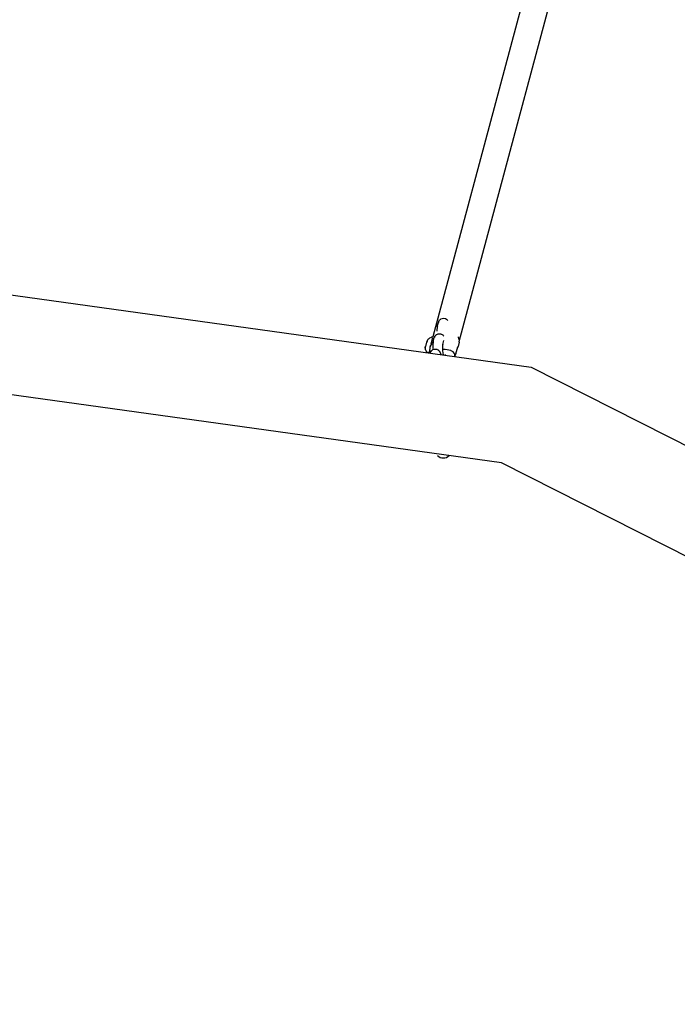
# Model space of a CAD drawing. Units: inches. Extents: x 166 to 267, y 68 to 234.
# Drawn here: x 218 to 222, y 143 to 149 of the extents above; entities that cross this region are included whole.
import ezdxf

# ---------------------------------------------------------------- set-up
doc = ezdxf.new("R2010")
doc.units = ezdxf.units.IN
doc.header["$MEASUREMENT"] = 0
doc.layers.add('Ebene 1', color=7, linetype='Continuous')

# ---------------------------------------------------------------- blocks, each defined once
blk = doc.blocks.new('block 8')
at = {"layer": 'Ebene 1', "color": 7, "lineweight": 40, "true_color": 0xffffff}
blk.add_open_spline([(216.5339, 82.7198), (244.3923, 82.7254), (266.9729, 105.3142), (266.9673, 133.1726), (266.9611, 161.0241), (244.3844, 183.6003), (216.5339, 183.606)], degree=3, knots=[0, 0, 0, 0, 1, 1, 1, 2, 2, 2, 2], dxfattribs=at)
blk = doc.blocks.new('block 2479')
at = {"layer": 'Ebene 1', "color": 7, "lineweight": 25, "true_color": 0xffffff}
blk.add_lwpolyline([(220.2343, 147.0804), (220.2363, 147.1101)], dxfattribs=at)
blk = doc.blocks.new('block 2480')
at = {"layer": 'Ebene 1', "color": 7, "lineweight": 25, "true_color": 0xffffff}
blk.add_lwpolyline([(220.2498, 147.1373), (220.2536, 147.1407)], dxfattribs=at)
blk = doc.blocks.new('block 2481')
at = {"layer": 'Ebene 1', "color": 7, "lineweight": 25, "true_color": 0xffffff}
blk.add_lwpolyline([(220.39, 147.068), (220.3845, 147.057)], dxfattribs=at)
blk = doc.blocks.new('block 2482')
at = {"layer": 'Ebene 1', "color": 7, "lineweight": 25, "true_color": 0xffffff}
blk.add_lwpolyline([(220.2343, 147.0797), (220.2343, 147.0804)], dxfattribs=at)
blk = doc.blocks.new('block 2483')
at = {"layer": 'Ebene 1', "color": 7, "lineweight": 25, "true_color": 0xffffff}
blk.add_lwpolyline([(220.39, 147.0687), (220.4017, 147.1101)], dxfattribs=at)
blk = doc.blocks.new('block 2484')
at = {"layer": 'Ebene 1', "color": 7, "lineweight": 25, "true_color": 0xffffff}
blk.add_lwpolyline([(220.4096, 147.1421), (221.202, 150.0959)], dxfattribs=at)
blk = doc.blocks.new('block 2489')
at = {"layer": 'Ebene 1', "color": 7, "lineweight": 25, "true_color": 0xffffff}
blk.add_lwpolyline([(220.2363, 147.1101), (220.2394, 147.1228)], dxfattribs=at)
blk = doc.blocks.new('block 2490')
at = {"layer": 'Ebene 1', "color": 7, "lineweight": 25, "true_color": 0xffffff}
blk.add_lwpolyline([(220.2412, 147.128), (220.2512, 147.1655)], dxfattribs=at)
blk = doc.blocks.new('block 2491')
at = {"layer": 'Ebene 1', "color": 7, "lineweight": 25, "true_color": 0xffffff}
blk.add_lwpolyline([(220.2529, 147.1724), (221.6537, 152.3991)], dxfattribs=at)
blk = doc.blocks.new('block 2494')
at = {"layer": 'Ebene 1', "color": 7, "lineweight": 25, "true_color": 0xffffff}
blk.add_lwpolyline([(220.39, 147.068), (220.39, 147.068)], dxfattribs=at)
blk = doc.blocks.new('block 2495')
at = {"layer": 'Ebene 1', "color": 7, "lineweight": 25, "true_color": 0xffffff}
blk.add_open_spline([(220.2498, 147.1373), (220.2474, 147.1335), (220.2443, 147.128), (220.2419, 147.1249), (220.2394, 147.1194), (220.2381, 147.1149), (220.2363, 147.1101)], degree=3, knots=[0, 0, 0, 0, 1, 1, 1, 2, 2, 2, 2], dxfattribs=at)
blk = doc.blocks.new('block 2838')
at = {"layer": 'Ebene 1', "color": 7, "lineweight": 25, "true_color": 0xffffff}
blk.add_lwpolyline([(220.4096, 147.139), (220.411, 147.1483)], dxfattribs=at)
blk = doc.blocks.new('block 2839')
at = {"layer": 'Ebene 1', "color": 7, "lineweight": 25, "true_color": 0xffffff}
blk.add_lwpolyline([(220.411, 147.1483), (220.411, 147.149)], dxfattribs=at)
blk = doc.blocks.new('block 2840')
at = {"layer": 'Ebene 1', "color": 7, "lineweight": 25, "true_color": 0xffffff}
blk.add_lwpolyline([(220.411, 147.149), (220.411, 147.1507)], dxfattribs=at)
blk = doc.blocks.new('block 2841')
at = {"layer": 'Ebene 1', "color": 7, "lineweight": 25, "true_color": 0xffffff}
blk.add_lwpolyline([(220.411, 147.1507), (220.4096, 147.1514)], dxfattribs=at)
blk = doc.blocks.new('block 2842')
at = {"layer": 'Ebene 1', "color": 7, "lineweight": 25, "true_color": 0xffffff}
blk.add_lwpolyline([(220.4096, 147.1514), (220.4096, 147.1576)], dxfattribs=at)
blk = doc.blocks.new('block 2843')
at = {"layer": 'Ebene 1', "color": 7, "lineweight": 25, "true_color": 0xffffff}
blk.add_lwpolyline([(220.4096, 147.1576), (220.4096, 147.1576)], dxfattribs=at)
blk = doc.blocks.new('block 2844')
at = {"layer": 'Ebene 1', "color": 7, "lineweight": 25, "true_color": 0xffffff}
blk.add_lwpolyline([(220.4096, 147.1576), (220.4089, 147.1586)], dxfattribs=at)
blk = doc.blocks.new('block 2845')
at = {"layer": 'Ebene 1', "color": 7, "lineweight": 25, "true_color": 0xffffff}
blk.add_lwpolyline([(220.4089, 147.1586), (220.4079, 147.1624)], dxfattribs=at)
blk = doc.blocks.new('block 2846')
at = {"layer": 'Ebene 1', "color": 7, "lineweight": 25, "true_color": 0xffffff}
blk.add_lwpolyline([(220.4079, 147.1624), (220.4058, 147.1662)], dxfattribs=at)
blk = doc.blocks.new('block 2847')
at = {"layer": 'Ebene 1', "color": 7, "lineweight": 25, "true_color": 0xffffff}
blk.add_lwpolyline([(220.4058, 147.1662), (220.4017, 147.1703)], dxfattribs=at)
blk = doc.blocks.new('block 2848')
at = {"layer": 'Ebene 1', "color": 7, "lineweight": 25, "true_color": 0xffffff}
blk.add_lwpolyline([(220.2512, 147.1724), (220.2512, 147.1724)], dxfattribs=at)
blk = doc.blocks.new('block 2849')
at = {"layer": 'Ebene 1', "color": 7, "lineweight": 25, "true_color": 0xffffff}
blk.add_lwpolyline([(220.2512, 147.1724), (220.2498, 147.171)], dxfattribs=at)
blk = doc.blocks.new('block 2850')
at = {"layer": 'Ebene 1', "color": 7, "lineweight": 25, "true_color": 0xffffff}
blk.add_lwpolyline([(220.2498, 147.171), (220.2436, 147.1686)], dxfattribs=at)
blk = doc.blocks.new('block 2851')
at = {"layer": 'Ebene 1', "color": 7, "lineweight": 25, "true_color": 0xffffff}
blk.add_lwpolyline([(220.2436, 147.1686), (220.2412, 147.1672)], dxfattribs=at)
blk = doc.blocks.new('block 2852')
at = {"layer": 'Ebene 1', "color": 7, "lineweight": 25, "true_color": 0xffffff}
blk.add_lwpolyline([(220.2412, 147.1672), (220.2319, 147.1617)], dxfattribs=at)
blk = doc.blocks.new('block 2853')
at = {"layer": 'Ebene 1', "color": 7, "lineweight": 25, "true_color": 0xffffff}
blk.add_lwpolyline([(220.2319, 147.1617), (220.2301, 147.1607)], dxfattribs=at)
blk = doc.blocks.new('block 2854')
at = {"layer": 'Ebene 1', "color": 7, "lineweight": 25, "true_color": 0xffffff}
blk.add_lwpolyline([(220.2301, 147.1607), (220.2277, 147.1586)], dxfattribs=at)
blk = doc.blocks.new('block 2855')
at = {"layer": 'Ebene 1', "color": 7, "lineweight": 25, "true_color": 0xffffff}
blk.add_lwpolyline([(220.2277, 147.1586), (220.2246, 147.1569)], dxfattribs=at)
blk = doc.blocks.new('block 2856')
at = {"layer": 'Ebene 1', "color": 7, "lineweight": 25, "true_color": 0xffffff}
blk.add_lwpolyline([(220.2246, 147.1569), (220.2226, 147.1538)], dxfattribs=at)
blk = doc.blocks.new('block 2857')
at = {"layer": 'Ebene 1', "color": 7, "lineweight": 25, "true_color": 0xffffff}
blk.add_lwpolyline([(220.2226, 147.1538), (220.2208, 147.1514)], dxfattribs=at)
blk = doc.blocks.new('block 2858')
at = {"layer": 'Ebene 1', "color": 7, "lineweight": 25, "true_color": 0xffffff}
blk.add_lwpolyline([(220.2208, 147.1514), (220.2184, 147.149)], dxfattribs=at)
blk = doc.blocks.new('block 2859')
at = {"layer": 'Ebene 1', "color": 7, "lineweight": 25, "true_color": 0xffffff}
blk.add_lwpolyline([(220.2184, 147.149), (220.217, 147.1459)], dxfattribs=at)
blk = doc.blocks.new('block 2860')
at = {"layer": 'Ebene 1', "color": 7, "lineweight": 25, "true_color": 0xffffff}
blk.add_lwpolyline([(220.217, 147.1459), (220.217, 147.1452)], dxfattribs=at)
blk = doc.blocks.new('block 2861')
at = {"layer": 'Ebene 1', "color": 7, "lineweight": 25, "true_color": 0xffffff}
blk.add_lwpolyline([(220.217, 147.1452), (220.2139, 147.139)], dxfattribs=at)
blk = doc.blocks.new('block 2862')
at = {"layer": 'Ebene 1', "color": 7, "lineweight": 25, "true_color": 0xffffff}
blk.add_lwpolyline([(220.2139, 147.139), (220.2139, 147.139)], dxfattribs=at)
blk = doc.blocks.new('block 2863')
at = {"layer": 'Ebene 1', "color": 7, "lineweight": 25, "true_color": 0xffffff}
blk.add_lwpolyline([(220.4034, 147.1125), (220.4034, 147.1118)], dxfattribs=at)
blk = doc.blocks.new('block 2864')
at = {"layer": 'Ebene 1', "color": 7, "lineweight": 25, "true_color": 0xffffff}
blk.add_lwpolyline([(220.4034, 147.1118), (220.4017, 147.1111)], dxfattribs=at)
blk = doc.blocks.new('block 2865')
at = {"layer": 'Ebene 1', "color": 7, "lineweight": 25, "true_color": 0xffffff}
blk.add_lwpolyline([(220.4017, 147.1111), (220.4017, 147.1111)], dxfattribs=at)
blk = doc.blocks.new('block 2866')
at = {"layer": 'Ebene 1', "color": 7, "lineweight": 25, "true_color": 0xffffff}
blk.add_lwpolyline([(220.4017, 147.1111), (220.3979, 147.1032)], dxfattribs=at)
blk = doc.blocks.new('block 2867')
at = {"layer": 'Ebene 1', "color": 7, "lineweight": 25, "true_color": 0xffffff}
blk.add_lwpolyline([(220.2215, 147.0749), (220.2201, 147.0766)], dxfattribs=at)
blk = doc.blocks.new('block 2868')
at = {"layer": 'Ebene 1', "color": 7, "lineweight": 25, "true_color": 0xffffff}
blk.add_lwpolyline([(220.2201, 147.0766), (220.2177, 147.078)], dxfattribs=at)
blk = doc.blocks.new('block 2869')
at = {"layer": 'Ebene 1', "color": 7, "lineweight": 25, "true_color": 0xffffff}
blk.add_lwpolyline([(220.2177, 147.078), (220.2108, 147.0859)], dxfattribs=at)
blk = doc.blocks.new('block 2870')
at = {"layer": 'Ebene 1', "color": 7, "lineweight": 25, "true_color": 0xffffff}
blk.add_lwpolyline([(220.2108, 147.0859), (220.2108, 147.0866)], dxfattribs=at)
blk = doc.blocks.new('block 2871')
at = {"layer": 'Ebene 1', "color": 7, "lineweight": 25, "true_color": 0xffffff}
blk.add_lwpolyline([(220.2108, 147.0866), (220.2091, 147.089)], dxfattribs=at)
blk = doc.blocks.new('block 2872')
at = {"layer": 'Ebene 1', "color": 7, "lineweight": 25, "true_color": 0xffffff}
blk.add_lwpolyline([(220.2091, 147.089), (220.2074, 147.0946)], dxfattribs=at)
blk = doc.blocks.new('block 2873')
at = {"layer": 'Ebene 1', "color": 7, "lineweight": 25, "true_color": 0xffffff}
blk.add_lwpolyline([(220.2074, 147.0946), (220.2074, 147.0952)], dxfattribs=at)
blk = doc.blocks.new('block 2874')
at = {"layer": 'Ebene 1', "color": 7, "lineweight": 25, "true_color": 0xffffff}
blk.add_lwpolyline([(220.2074, 147.0952), (220.2074, 147.0983)], dxfattribs=at)
blk = doc.blocks.new('block 2875')
at = {"layer": 'Ebene 1', "color": 7, "lineweight": 25, "true_color": 0xffffff}
blk.add_lwpolyline([(220.2074, 147.0983), (220.206, 147.1039)], dxfattribs=at)
blk = doc.blocks.new('block 2876')
at = {"layer": 'Ebene 1', "color": 7, "lineweight": 25, "true_color": 0xffffff}
blk.add_lwpolyline([(220.206, 147.1039), (220.206, 147.1101)], dxfattribs=at)
blk = doc.blocks.new('block 2877')
at = {"layer": 'Ebene 1', "color": 7, "lineweight": 25, "true_color": 0xffffff}
blk.add_lwpolyline([(220.206, 147.1101), (220.2074, 147.1125)], dxfattribs=at)
blk = doc.blocks.new('block 2878')
at = {"layer": 'Ebene 1', "color": 7, "lineweight": 25, "true_color": 0xffffff}
blk.add_lwpolyline([(220.2139, 147.139), (220.2139, 147.139)], dxfattribs=at)
blk = doc.blocks.new('block 2879')
at = {"layer": 'Ebene 1', "color": 7, "lineweight": 25, "true_color": 0xffffff}
blk.add_lwpolyline([(220.2529, 147.1724), (220.2512, 147.1724)], dxfattribs=at)
blk = doc.blocks.new('block 2880')
at = {"layer": 'Ebene 1', "color": 7, "lineweight": 25, "true_color": 0xffffff}
blk.add_lwpolyline([(220.2139, 147.139), (220.2074, 147.1125)], dxfattribs=at)
blk = doc.blocks.new('block 2881')
at = {"layer": 'Ebene 1', "color": 7, "lineweight": 25, "true_color": 0xffffff}
blk.add_lwpolyline([(220.3979, 147.1032), (220.3972, 147.1014)], dxfattribs=at)
blk = doc.blocks.new('block 2882')
at = {"layer": 'Ebene 1', "color": 7, "lineweight": 25, "true_color": 0xffffff}
blk.add_lwpolyline([(220.4017, 147.1703), (220.4017, 147.1703)], dxfattribs=at)
blk = doc.blocks.new('block 2883')
at = {"layer": 'Ebene 1', "color": 7, "lineweight": 25, "true_color": 0xffffff}
blk.add_lwpolyline([(220.4096, 147.139), (220.4034, 147.1125)], dxfattribs=at)
blk = doc.blocks.new('block 2884')
at = {"layer": 'Ebene 1', "color": 7, "lineweight": 25, "true_color": 0xffffff}
blk.add_open_spline([(220.206, 147.1111), (220.206, 147.107), (220.206, 147.1063), (220.206, 147.1045)], degree=3, dxfattribs=at)
blk = doc.blocks.new('block 2885')
at = {"layer": 'Ebene 1', "color": 7, "lineweight": 25, "true_color": 0xffffff}
blk.add_open_spline([(220.2177, 147.1469), (220.2146, 147.1421), (220.2146, 147.1407), (220.2139, 147.139)], degree=3, dxfattribs=at)
blk = doc.blocks.new('block 2886')
at = {"layer": 'Ebene 1', "color": 7, "lineweight": 25, "true_color": 0xffffff}
blk.add_lwpolyline([(220.2363, 147.0728), (220.237, 147.0766)], dxfattribs=at)
blk = doc.blocks.new('block 2887')
at = {"layer": 'Ebene 1', "color": 7, "lineweight": 25, "true_color": 0xffffff}
blk.add_lwpolyline([(220.237, 147.0766), (220.2394, 147.0804)], dxfattribs=at)
blk = doc.blocks.new('block 2888')
at = {"layer": 'Ebene 1', "color": 7, "lineweight": 25, "true_color": 0xffffff}
blk.add_lwpolyline([(220.2394, 147.0804), (220.2436, 147.0866)], dxfattribs=at)
blk = doc.blocks.new('block 2889')
at = {"layer": 'Ebene 1', "color": 7, "lineweight": 25, "true_color": 0xffffff}
blk.add_lwpolyline([(220.2436, 147.0866), (220.2443, 147.0877)], dxfattribs=at)
blk = doc.blocks.new('block 2890')
at = {"layer": 'Ebene 1', "color": 7, "lineweight": 25, "true_color": 0xffffff}
blk.add_lwpolyline([(220.2443, 147.0877), (220.2443, 147.0877)], dxfattribs=at)
blk = doc.blocks.new('block 2891')
at = {"layer": 'Ebene 1', "color": 7, "lineweight": 25, "true_color": 0xffffff}
blk.add_lwpolyline([(220.2443, 147.0877), (220.2456, 147.089)], dxfattribs=at)
blk = doc.blocks.new('block 2892')
at = {"layer": 'Ebene 1', "color": 7, "lineweight": 25, "true_color": 0xffffff}
blk.add_lwpolyline([(220.2456, 147.089), (220.2498, 147.0921)], dxfattribs=at)
blk = doc.blocks.new('block 2893')
at = {"layer": 'Ebene 1', "color": 7, "lineweight": 25, "true_color": 0xffffff}
blk.add_lwpolyline([(220.2498, 147.0921), (220.2512, 147.0939)], dxfattribs=at)
blk = doc.blocks.new('block 2894')
at = {"layer": 'Ebene 1', "color": 7, "lineweight": 25, "true_color": 0xffffff}
blk.add_lwpolyline([(220.2512, 147.0939), (220.2591, 147.0959)], dxfattribs=at)
blk = doc.blocks.new('block 2895')
at = {"layer": 'Ebene 1', "color": 7, "lineweight": 25, "true_color": 0xffffff}
blk.add_lwpolyline([(220.2591, 147.0959), (220.2677, 147.097)], dxfattribs=at)
blk = doc.blocks.new('block 2896')
at = {"layer": 'Ebene 1', "color": 7, "lineweight": 25, "true_color": 0xffffff}
blk.add_lwpolyline([(220.2677, 147.097), (220.2756, 147.0952)], dxfattribs=at)
blk = doc.blocks.new('block 2897')
at = {"layer": 'Ebene 1', "color": 7, "lineweight": 25, "true_color": 0xffffff}
blk.add_lwpolyline([(220.2756, 147.0952), (220.2784, 147.0946)], dxfattribs=at)
blk = doc.blocks.new('block 2898')
at = {"layer": 'Ebene 1', "color": 7, "lineweight": 25, "true_color": 0xffffff}
blk.add_lwpolyline([(220.2784, 147.0946), (220.2832, 147.0921)], dxfattribs=at)
blk = doc.blocks.new('block 2899')
at = {"layer": 'Ebene 1', "color": 7, "lineweight": 25, "true_color": 0xffffff}
blk.add_lwpolyline([(220.2832, 147.0921), (220.2839, 147.0915)], dxfattribs=at)
blk = doc.blocks.new('block 2900')
at = {"layer": 'Ebene 1', "color": 7, "lineweight": 25, "true_color": 0xffffff}
blk.add_lwpolyline([(220.2839, 147.0915), (220.2863, 147.089)], dxfattribs=at)
blk = doc.blocks.new('block 2901')
at = {"layer": 'Ebene 1', "color": 7, "lineweight": 25, "true_color": 0xffffff}
blk.add_lwpolyline([(220.2863, 147.089), (220.2887, 147.0877)], dxfattribs=at)
blk = doc.blocks.new('block 2902')
at = {"layer": 'Ebene 1', "color": 7, "lineweight": 25, "true_color": 0xffffff}
blk.add_lwpolyline([(220.2887, 147.0877), (220.2901, 147.0866)], dxfattribs=at)
blk = doc.blocks.new('block 2903')
at = {"layer": 'Ebene 1', "color": 7, "lineweight": 25, "true_color": 0xffffff}
blk.add_lwpolyline([(220.2901, 147.0866), (220.298, 147.0718)], dxfattribs=at)
blk = doc.blocks.new('block 2904')
at = {"layer": 'Ebene 1', "color": 7, "lineweight": 25, "true_color": 0xffffff}
blk.add_lwpolyline([(220.298, 147.0718), (220.2987, 147.0704)], dxfattribs=at)
blk = doc.blocks.new('block 2905')
at = {"layer": 'Ebene 1', "color": 7, "lineweight": 25, "true_color": 0xffffff}
blk.add_lwpolyline([(220.2987, 147.0704), (220.2997, 147.0656)], dxfattribs=at)
blk = doc.blocks.new('block 2906')
at = {"layer": 'Ebene 1', "color": 7, "lineweight": 25, "true_color": 0xffffff}
blk.add_lwpolyline([(220.2997, 147.0656), (220.2997, 147.0642)], dxfattribs=at)
blk = doc.blocks.new('block 2907')
at = {"layer": 'Ebene 1', "color": 7, "lineweight": 25, "true_color": 0xffffff}
blk.add_lwpolyline([(220.2363, 147.0728), (220.2363, 147.0728)], dxfattribs=at)
blk = doc.blocks.new('block 2908')
at = {"layer": 'Ebene 1', "color": 7, "lineweight": 25, "true_color": 0xffffff}
blk.add_open_spline([(220.2381, 147.079), (220.2363, 147.0749), (220.2363, 147.0735), (220.2363, 147.0728)], degree=3, dxfattribs=at)
blk = doc.blocks.new('block 2909')
at = {"layer": 'Ebene 1', "color": 7, "lineweight": 25, "true_color": 0xffffff}
blk.add_lwpolyline([(220.2784, 147.2317), (220.2784, 147.2296)], dxfattribs=at)
blk = doc.blocks.new('block 2910')
at = {"layer": 'Ebene 1', "color": 7, "lineweight": 25, "true_color": 0xffffff}
blk.add_lwpolyline([(220.2784, 147.2296), (220.2784, 147.2286)], dxfattribs=at)
blk = doc.blocks.new('block 2911')
at = {"layer": 'Ebene 1', "color": 7, "lineweight": 25, "true_color": 0xffffff}
blk.add_lwpolyline([(220.2784, 147.2286), (220.2784, 147.2286)], dxfattribs=at)
blk = doc.blocks.new('block 2912')
at = {"layer": 'Ebene 1', "color": 7, "lineweight": 25, "true_color": 0xffffff}
blk.add_lwpolyline([(220.2784, 147.2286), (220.277, 147.2241)], dxfattribs=at)
blk = doc.blocks.new('block 2913')
at = {"layer": 'Ebene 1', "color": 7, "lineweight": 25, "true_color": 0xffffff}
blk.add_lwpolyline([(220.277, 147.2241), (220.277, 147.2234)], dxfattribs=at)
blk = doc.blocks.new('block 2914')
at = {"layer": 'Ebene 1', "color": 7, "lineweight": 25, "true_color": 0xffffff}
blk.add_lwpolyline([(220.277, 147.2234), (220.2763, 147.2138)], dxfattribs=at)
blk = doc.blocks.new('block 2915')
at = {"layer": 'Ebene 1', "color": 7, "lineweight": 25, "true_color": 0xffffff}
blk.add_lwpolyline([(220.2763, 147.2138), (220.2763, 147.2117)], dxfattribs=at)
blk = doc.blocks.new('block 2916')
at = {"layer": 'Ebene 1', "color": 7, "lineweight": 25, "true_color": 0xffffff}
blk.add_lwpolyline([(220.2763, 147.2117), (220.2763, 147.2055)], dxfattribs=at)
blk = doc.blocks.new('block 2917')
at = {"layer": 'Ebene 1', "color": 7, "lineweight": 25, "true_color": 0xffffff}
blk.add_lwpolyline([(220.2849, 147.2568), (220.287, 147.2606)], dxfattribs=at)
blk = doc.blocks.new('block 2918')
at = {"layer": 'Ebene 1', "color": 7, "lineweight": 25, "true_color": 0xffffff}
blk.add_lwpolyline([(220.287, 147.2606), (220.2887, 147.2647)], dxfattribs=at)
blk = doc.blocks.new('block 2919')
at = {"layer": 'Ebene 1', "color": 7, "lineweight": 25, "true_color": 0xffffff}
blk.add_lwpolyline([(220.2887, 147.2647), (220.2925, 147.2716)], dxfattribs=at)
blk = doc.blocks.new('block 2920')
at = {"layer": 'Ebene 1', "color": 7, "lineweight": 25, "true_color": 0xffffff}
blk.add_lwpolyline([(220.2925, 147.2716), (220.2925, 147.2716)], dxfattribs=at)
blk = doc.blocks.new('block 2921')
at = {"layer": 'Ebene 1', "color": 7, "lineweight": 25, "true_color": 0xffffff}
blk.add_lwpolyline([(220.2925, 147.2716), (220.2942, 147.2723)], dxfattribs=at)
blk = doc.blocks.new('block 2922')
at = {"layer": 'Ebene 1', "color": 7, "lineweight": 25, "true_color": 0xffffff}
blk.add_lwpolyline([(220.2942, 147.2723), (220.2956, 147.274)], dxfattribs=at)
blk = doc.blocks.new('block 2923')
at = {"layer": 'Ebene 1', "color": 7, "lineweight": 25, "true_color": 0xffffff}
blk.add_lwpolyline([(220.2956, 147.274), (220.2997, 147.2765)], dxfattribs=at)
blk = doc.blocks.new('block 2924')
at = {"layer": 'Ebene 1', "color": 7, "lineweight": 25, "true_color": 0xffffff}
blk.add_lwpolyline([(220.2997, 147.2765), (220.3004, 147.2778)], dxfattribs=at)
blk = doc.blocks.new('block 2925')
at = {"layer": 'Ebene 1', "color": 7, "lineweight": 25, "true_color": 0xffffff}
blk.add_lwpolyline([(220.3004, 147.2778), (220.308, 147.2802)], dxfattribs=at)
blk = doc.blocks.new('block 2926')
at = {"layer": 'Ebene 1', "color": 7, "lineweight": 25, "true_color": 0xffffff}
blk.add_lwpolyline([(220.308, 147.2802), (220.3159, 147.2816)], dxfattribs=at)
blk = doc.blocks.new('block 2927')
at = {"layer": 'Ebene 1', "color": 7, "lineweight": 25, "true_color": 0xffffff}
blk.add_lwpolyline([(220.3159, 147.2816), (220.3252, 147.2802)], dxfattribs=at)
blk = doc.blocks.new('block 2928')
at = {"layer": 'Ebene 1', "color": 7, "lineweight": 25, "true_color": 0xffffff}
blk.add_lwpolyline([(220.3252, 147.2802), (220.3269, 147.2796)], dxfattribs=at)
blk = doc.blocks.new('block 2929')
at = {"layer": 'Ebene 1', "color": 7, "lineweight": 25, "true_color": 0xffffff}
blk.add_lwpolyline([(220.3269, 147.2796), (220.3331, 147.2765)], dxfattribs=at)
blk = doc.blocks.new('block 2930')
at = {"layer": 'Ebene 1', "color": 7, "lineweight": 25, "true_color": 0xffffff}
blk.add_lwpolyline([(220.3331, 147.2765), (220.3338, 147.2765)], dxfattribs=at)
blk = doc.blocks.new('block 2931')
at = {"layer": 'Ebene 1', "color": 7, "lineweight": 25, "true_color": 0xffffff}
blk.add_lwpolyline([(220.3338, 147.2765), (220.3356, 147.2747)], dxfattribs=at)
blk = doc.blocks.new('block 2932')
at = {"layer": 'Ebene 1', "color": 7, "lineweight": 25, "true_color": 0xffffff}
blk.add_lwpolyline([(220.3356, 147.2747), (220.3387, 147.2716)], dxfattribs=at)
blk = doc.blocks.new('block 2933')
at = {"layer": 'Ebene 1', "color": 7, "lineweight": 25, "true_color": 0xffffff}
blk.add_lwpolyline([(220.3387, 147.2716), (220.3393, 147.2709)], dxfattribs=at)
blk = doc.blocks.new('block 2934')
at = {"layer": 'Ebene 1', "color": 7, "lineweight": 25, "true_color": 0xffffff}
blk.add_lwpolyline([(220.3393, 147.2709), (220.3418, 147.2678)], dxfattribs=at)
blk = doc.blocks.new('block 2935')
at = {"layer": 'Ebene 1', "color": 7, "lineweight": 25, "true_color": 0xffffff}
blk.add_lwpolyline([(220.2763, 147.2055), (220.2763, 147.2045)], dxfattribs=at)
blk = doc.blocks.new('block 2936')
at = {"layer": 'Ebene 1', "color": 7, "lineweight": 25, "true_color": 0xffffff}
blk.add_lwpolyline([(220.2784, 147.2317), (220.2849, 147.2568)], dxfattribs=at)
blk = doc.blocks.new('block 2937')
at = {"layer": 'Ebene 1', "color": 7, "lineweight": 25, "true_color": 0xffffff}
blk.add_lwpolyline([(220.2784, 147.2296), (220.2784, 147.2296)], dxfattribs=at)
blk = doc.blocks.new('block 2938')
at = {"layer": 'Ebene 1', "color": 7, "lineweight": 25, "true_color": 0xffffff}
blk.add_open_spline([(220.2808, 147.2372), (220.2794, 147.2334), (220.2784, 147.2327), (220.2784, 147.2317)], degree=3, dxfattribs=at)
blk = doc.blocks.new('block 2939')
at = {"layer": 'Ebene 1', "color": 7, "lineweight": 25, "true_color": 0xffffff}
blk.add_open_spline([(220.288, 147.2637), (220.2863, 147.2599), (220.2863, 147.2592), (220.2849, 147.2568)], degree=3, dxfattribs=at)
blk = doc.blocks.new('block 2940')
at = {"layer": 'Ebene 1', "color": 7, "lineweight": 25, "true_color": 0xffffff}
blk.add_lwpolyline([(220.3152, 147.0625), (220.3145, 147.0735)], dxfattribs=at)
blk = doc.blocks.new('block 2941')
at = {"layer": 'Ebene 1', "color": 7, "lineweight": 25, "true_color": 0xffffff}
blk.add_lwpolyline([(220.3145, 147.0735), (220.3121, 147.0859)], dxfattribs=at)
blk = doc.blocks.new('block 2942')
at = {"layer": 'Ebene 1', "color": 7, "lineweight": 25, "true_color": 0xffffff}
blk.add_lwpolyline([(220.3121, 147.0859), (220.3121, 147.0959)], dxfattribs=at)
blk = doc.blocks.new('block 2943')
at = {"layer": 'Ebene 1', "color": 7, "lineweight": 25, "true_color": 0xffffff}
blk.add_lwpolyline([(220.3121, 147.0959), (220.3114, 147.1063)], dxfattribs=at)
blk = doc.blocks.new('block 2944')
at = {"layer": 'Ebene 1', "color": 7, "lineweight": 25, "true_color": 0xffffff}
blk.add_lwpolyline([(220.3114, 147.1063), (220.3114, 147.1094)], dxfattribs=at)
blk = doc.blocks.new('block 2945')
at = {"layer": 'Ebene 1', "color": 7, "lineweight": 25, "true_color": 0xffffff}
blk.add_lwpolyline([(220.3114, 147.1094), (220.3114, 147.1142)], dxfattribs=at)
blk = doc.blocks.new('block 2946')
at = {"layer": 'Ebene 1', "color": 7, "lineweight": 25, "true_color": 0xffffff}
blk.add_lwpolyline([(220.3114, 147.1142), (220.3114, 147.1156)], dxfattribs=at)
blk = doc.blocks.new('block 2947')
at = {"layer": 'Ebene 1', "color": 7, "lineweight": 25, "true_color": 0xffffff}
blk.add_lwpolyline([(220.3114, 147.1156), (220.3114, 147.1204)], dxfattribs=at)
blk = doc.blocks.new('block 2948')
at = {"layer": 'Ebene 1', "color": 7, "lineweight": 25, "true_color": 0xffffff}
blk.add_lwpolyline([(220.3114, 147.1204), (220.3114, 147.1204)], dxfattribs=at)
blk = doc.blocks.new('block 2949')
at = {"layer": 'Ebene 1', "color": 7, "lineweight": 25, "true_color": 0xffffff}
blk.add_lwpolyline([(220.3114, 147.1204), (220.3114, 147.1228)], dxfattribs=at)
blk = doc.blocks.new('block 2950')
at = {"layer": 'Ebene 1', "color": 7, "lineweight": 25, "true_color": 0xffffff}
blk.add_lwpolyline([(220.3114, 147.1228), (220.3114, 147.1259)], dxfattribs=at)
blk = doc.blocks.new('block 2951')
at = {"layer": 'Ebene 1', "color": 7, "lineweight": 25, "true_color": 0xffffff}
blk.add_lwpolyline([(220.3152, 147.0625), (220.3152, 147.0625)], dxfattribs=at)
blk = doc.blocks.new('block 2952')
at = {"layer": 'Ebene 1', "color": 7, "lineweight": 25, "true_color": 0xffffff}
blk.add_lwpolyline([(220.2536, 147.139), (220.2536, 147.1383)], dxfattribs=at)
blk = doc.blocks.new('block 2953')
at = {"layer": 'Ebene 1', "color": 7, "lineweight": 25, "true_color": 0xffffff}
blk.add_lwpolyline([(220.2536, 147.1383), (220.2529, 147.1373)], dxfattribs=at)
blk = doc.blocks.new('block 2954')
at = {"layer": 'Ebene 1', "color": 7, "lineweight": 25, "true_color": 0xffffff}
blk.add_lwpolyline([(220.2529, 147.1373), (220.2529, 147.1359)], dxfattribs=at)
blk = doc.blocks.new('block 2955')
at = {"layer": 'Ebene 1', "color": 7, "lineweight": 25, "true_color": 0xffffff}
blk.add_lwpolyline([(220.2529, 147.1359), (220.2529, 147.1328)], dxfattribs=at)
blk = doc.blocks.new('block 2956')
at = {"layer": 'Ebene 1', "color": 7, "lineweight": 25, "true_color": 0xffffff}
blk.add_lwpolyline([(220.2529, 147.1328), (220.2522, 147.1304)], dxfattribs=at)
blk = doc.blocks.new('block 2957')
at = {"layer": 'Ebene 1', "color": 7, "lineweight": 25, "true_color": 0xffffff}
blk.add_lwpolyline([(220.2522, 147.1304), (220.2522, 147.1228)], dxfattribs=at)
blk = doc.blocks.new('block 2958')
at = {"layer": 'Ebene 1', "color": 7, "lineweight": 25, "true_color": 0xffffff}
blk.add_lwpolyline([(220.2522, 147.1228), (220.2522, 147.1187)], dxfattribs=at)
blk = doc.blocks.new('block 2959')
at = {"layer": 'Ebene 1', "color": 7, "lineweight": 25, "true_color": 0xffffff}
blk.add_lwpolyline([(220.2522, 147.1187), (220.2522, 147.1125)], dxfattribs=at)
blk = doc.blocks.new('block 2960')
at = {"layer": 'Ebene 1', "color": 7, "lineweight": 25, "true_color": 0xffffff}
blk.add_lwpolyline([(220.2522, 147.1125), (220.2522, 147.1032)], dxfattribs=at)
blk = doc.blocks.new('block 2961')
at = {"layer": 'Ebene 1', "color": 7, "lineweight": 25, "true_color": 0xffffff}
blk.add_lwpolyline([(220.2522, 147.1032), (220.2522, 147.1014)], dxfattribs=at)
blk = doc.blocks.new('block 2962')
at = {"layer": 'Ebene 1', "color": 7, "lineweight": 25, "true_color": 0xffffff}
blk.add_lwpolyline([(220.2522, 147.1014), (220.2529, 147.0939)], dxfattribs=at)
blk = doc.blocks.new('block 2963')
at = {"layer": 'Ebene 1', "color": 7, "lineweight": 25, "true_color": 0xffffff}
blk.add_lwpolyline([(220.2605, 147.1655), (220.2629, 147.1693)], dxfattribs=at)
blk = doc.blocks.new('block 2964')
at = {"layer": 'Ebene 1', "color": 7, "lineweight": 25, "true_color": 0xffffff}
blk.add_lwpolyline([(220.2629, 147.1693), (220.2639, 147.1734)], dxfattribs=at)
blk = doc.blocks.new('block 2965')
at = {"layer": 'Ebene 1', "color": 7, "lineweight": 25, "true_color": 0xffffff}
blk.add_lwpolyline([(220.2639, 147.1734), (220.2684, 147.1786)], dxfattribs=at)
blk = doc.blocks.new('block 2966')
at = {"layer": 'Ebene 1', "color": 7, "lineweight": 25, "true_color": 0xffffff}
blk.add_lwpolyline([(220.2684, 147.1786), (220.2684, 147.1786)], dxfattribs=at)
blk = doc.blocks.new('block 2967')
at = {"layer": 'Ebene 1', "color": 7, "lineweight": 25, "true_color": 0xffffff}
blk.add_lwpolyline([(220.2684, 147.1786), (220.2691, 147.1803)], dxfattribs=at)
blk = doc.blocks.new('block 2968')
at = {"layer": 'Ebene 1', "color": 7, "lineweight": 25, "true_color": 0xffffff}
blk.add_lwpolyline([(220.2691, 147.1803), (220.2708, 147.1821)], dxfattribs=at)
blk = doc.blocks.new('block 2969')
at = {"layer": 'Ebene 1', "color": 7, "lineweight": 25, "true_color": 0xffffff}
blk.add_lwpolyline([(220.2708, 147.1821), (220.2746, 147.1852)], dxfattribs=at)
blk = doc.blocks.new('block 2970')
at = {"layer": 'Ebene 1', "color": 7, "lineweight": 25, "true_color": 0xffffff}
blk.add_lwpolyline([(220.2746, 147.1852), (220.2756, 147.1852)], dxfattribs=at)
blk = doc.blocks.new('block 2971')
at = {"layer": 'Ebene 1', "color": 7, "lineweight": 25, "true_color": 0xffffff}
blk.add_lwpolyline([(220.2756, 147.1852), (220.2832, 147.1889)], dxfattribs=at)
blk = doc.blocks.new('block 2972')
at = {"layer": 'Ebene 1', "color": 7, "lineweight": 25, "true_color": 0xffffff}
blk.add_lwpolyline([(220.2832, 147.1889), (220.2918, 147.1889)], dxfattribs=at)
blk = doc.blocks.new('block 2973')
at = {"layer": 'Ebene 1', "color": 7, "lineweight": 25, "true_color": 0xffffff}
blk.add_lwpolyline([(220.2918, 147.1889), (220.2997, 147.1883)], dxfattribs=at)
blk = doc.blocks.new('block 2974')
at = {"layer": 'Ebene 1', "color": 7, "lineweight": 25, "true_color": 0xffffff}
blk.add_lwpolyline([(220.2997, 147.1883), (220.3028, 147.1865)], dxfattribs=at)
blk = doc.blocks.new('block 2975')
at = {"layer": 'Ebene 1', "color": 7, "lineweight": 25, "true_color": 0xffffff}
blk.add_lwpolyline([(220.3028, 147.1865), (220.3073, 147.1852)], dxfattribs=at)
blk = doc.blocks.new('block 2976')
at = {"layer": 'Ebene 1', "color": 7, "lineweight": 25, "true_color": 0xffffff}
blk.add_lwpolyline([(220.3073, 147.1852), (220.308, 147.1841)], dxfattribs=at)
blk = doc.blocks.new('block 2977')
at = {"layer": 'Ebene 1', "color": 7, "lineweight": 25, "true_color": 0xffffff}
blk.add_lwpolyline([(220.308, 147.1841), (220.3114, 147.1821)], dxfattribs=at)
blk = doc.blocks.new('block 2978')
at = {"layer": 'Ebene 1', "color": 7, "lineweight": 25, "true_color": 0xffffff}
blk.add_lwpolyline([(220.3114, 147.1821), (220.3135, 147.1786)], dxfattribs=at)
blk = doc.blocks.new('block 2979')
at = {"layer": 'Ebene 1', "color": 7, "lineweight": 25, "true_color": 0xffffff}
blk.add_lwpolyline([(220.3135, 147.1786), (220.3145, 147.1786)], dxfattribs=at)
blk = doc.blocks.new('block 2980')
at = {"layer": 'Ebene 1', "color": 7, "lineweight": 25, "true_color": 0xffffff}
blk.add_lwpolyline([(220.3114, 147.1259), (220.3114, 147.1235)], dxfattribs=at)
blk = doc.blocks.new('block 2981')
at = {"layer": 'Ebene 1', "color": 7, "lineweight": 25, "true_color": 0xffffff}
blk.add_lwpolyline([(220.3145, 147.1786), (220.3176, 147.1748)], dxfattribs=at)
blk = doc.blocks.new('block 2982')
at = {"layer": 'Ebene 1', "color": 7, "lineweight": 25, "true_color": 0xffffff}
blk.add_lwpolyline([(220.3114, 147.1235), (220.3114, 147.1235)], dxfattribs=at)
blk = doc.blocks.new('block 2983')
at = {"layer": 'Ebene 1', "color": 7, "lineweight": 25, "true_color": 0xffffff}
blk.add_lwpolyline([(220.3114, 147.1235), (220.3183, 147.1483)], dxfattribs=at)
blk = doc.blocks.new('block 2984')
at = {"layer": 'Ebene 1', "color": 7, "lineweight": 25, "true_color": 0xffffff}
blk.add_lwpolyline([(220.2536, 147.139), (220.2605, 147.1655)], dxfattribs=at)
blk = doc.blocks.new('block 2985')
at = {"layer": 'Ebene 1', "color": 7, "lineweight": 25, "true_color": 0xffffff}
blk.add_lwpolyline([(220.2529, 147.1383), (220.2529, 147.1383)], dxfattribs=at)
blk = doc.blocks.new('block 2986')
at = {"layer": 'Ebene 1', "color": 7, "lineweight": 25, "true_color": 0xffffff}
blk.add_open_spline([(220.256, 147.1452), (220.2536, 147.1414), (220.2536, 147.1407), (220.2536, 147.139)], degree=3, dxfattribs=at)
blk = doc.blocks.new('block 2987')
at = {"layer": 'Ebene 1', "color": 7, "lineweight": 25, "true_color": 0xffffff}
blk.add_open_spline([(220.2629, 147.171), (220.2615, 147.1672), (220.2605, 147.1662), (220.2605, 147.1655)], degree=3, dxfattribs=at)
blk = doc.blocks.new('block 2988')
at = {"layer": 'Ebene 1', "color": 7, "lineweight": 25, "true_color": 0xffffff}
blk.add_lwpolyline([(220.3269, 147.0601), (220.3276, 147.0642)], dxfattribs=at)
blk = doc.blocks.new('block 2989')
at = {"layer": 'Ebene 1', "color": 7, "lineweight": 25, "true_color": 0xffffff}
blk.add_lwpolyline([(220.3855, 147.0532), (220.3855, 147.0549)], dxfattribs=at)
blk = doc.blocks.new('block 2990')
at = {"layer": 'Ebene 1', "color": 7, "lineweight": 25, "true_color": 0xffffff}
blk.add_lwpolyline([(220.3855, 147.0549), (220.3855, 147.0556)], dxfattribs=at)
blk = doc.blocks.new('block 2991')
at = {"layer": 'Ebene 1', "color": 7, "lineweight": 25, "true_color": 0xffffff}
blk.add_lwpolyline([(220.3855, 147.0556), (220.3845, 147.057)], dxfattribs=at)
blk = doc.blocks.new('block 2992')
at = {"layer": 'Ebene 1', "color": 7, "lineweight": 25, "true_color": 0xffffff}
blk.add_lwpolyline([(220.3845, 147.057), (220.3845, 147.0625)], dxfattribs=at)
blk = doc.blocks.new('block 2993')
at = {"layer": 'Ebene 1', "color": 7, "lineweight": 25, "true_color": 0xffffff}
blk.add_lwpolyline([(220.3845, 147.0625), (220.3838, 147.0632)], dxfattribs=at)
blk = doc.blocks.new('block 2994')
at = {"layer": 'Ebene 1', "color": 7, "lineweight": 25, "true_color": 0xffffff}
blk.add_lwpolyline([(220.3838, 147.0632), (220.3838, 147.0642)], dxfattribs=at)
blk = doc.blocks.new('block 2995')
at = {"layer": 'Ebene 1', "color": 7, "lineweight": 25, "true_color": 0xffffff}
blk.add_lwpolyline([(220.3838, 147.0642), (220.3824, 147.068)], dxfattribs=at)
blk = doc.blocks.new('block 2996')
at = {"layer": 'Ebene 1', "color": 7, "lineweight": 25, "true_color": 0xffffff}
blk.add_lwpolyline([(220.3824, 147.068), (220.3807, 147.0718)], dxfattribs=at)
blk = doc.blocks.new('block 2997')
at = {"layer": 'Ebene 1', "color": 7, "lineweight": 25, "true_color": 0xffffff}
blk.add_lwpolyline([(220.3807, 147.0718), (220.3738, 147.0797)], dxfattribs=at)
blk = doc.blocks.new('block 2998')
at = {"layer": 'Ebene 1', "color": 7, "lineweight": 25, "true_color": 0xffffff}
blk.add_lwpolyline([(220.3738, 147.0797), (220.3697, 147.0815)], dxfattribs=at)
blk = doc.blocks.new('block 2999')
at = {"layer": 'Ebene 1', "color": 7, "lineweight": 25, "true_color": 0xffffff}
blk.add_lwpolyline([(220.3697, 147.0815), (220.3628, 147.0866)], dxfattribs=at)
blk = doc.blocks.new('block 3000')
at = {"layer": 'Ebene 1', "color": 7, "lineweight": 25, "true_color": 0xffffff}
blk.add_lwpolyline([(220.3628, 147.0866), (220.359, 147.0877)], dxfattribs=at)
blk = doc.blocks.new('block 3001')
at = {"layer": 'Ebene 1', "color": 7, "lineweight": 25, "true_color": 0xffffff}
blk.add_lwpolyline([(220.359, 147.0877), (220.3487, 147.0908)], dxfattribs=at)
blk = doc.blocks.new('block 3002')
at = {"layer": 'Ebene 1', "color": 7, "lineweight": 25, "true_color": 0xffffff}
blk.add_lwpolyline([(220.3487, 147.0908), (220.3376, 147.0921)], dxfattribs=at)
blk = doc.blocks.new('block 3003')
at = {"layer": 'Ebene 1', "color": 7, "lineweight": 25, "true_color": 0xffffff}
blk.add_lwpolyline([(220.3376, 147.0921), (220.3263, 147.0939)], dxfattribs=at)
blk = doc.blocks.new('block 3004')
at = {"layer": 'Ebene 1', "color": 7, "lineweight": 25, "true_color": 0xffffff}
blk.add_lwpolyline([(220.3263, 147.0939), (220.3145, 147.0939)], dxfattribs=at)
blk = doc.blocks.new('block 3005')
at = {"layer": 'Ebene 1', "color": 7, "lineweight": 25, "true_color": 0xffffff}
blk.add_lwpolyline([(220.237, 147.0804), (220.2357, 147.0804)], dxfattribs=at)
blk = doc.blocks.new('block 3006')
at = {"layer": 'Ebene 1', "color": 7, "lineweight": 25, "true_color": 0xffffff}
blk.add_lwpolyline([(220.2357, 147.0804), (220.2253, 147.0766)], dxfattribs=at)
blk = doc.blocks.new('block 3007')
at = {"layer": 'Ebene 1', "color": 7, "lineweight": 25, "true_color": 0xffffff}
blk.add_lwpolyline([(220.2253, 147.0766), (220.2253, 147.0766)], dxfattribs=at)
blk = doc.blocks.new('block 3008')
at = {"layer": 'Ebene 1', "color": 7, "lineweight": 25, "true_color": 0xffffff}
blk.add_lwpolyline([(220.2253, 147.0766), (220.2246, 147.0766)], dxfattribs=at)
blk = doc.blocks.new('block 3009')
at = {"layer": 'Ebene 1', "color": 7, "lineweight": 25, "true_color": 0xffffff}
blk.add_lwpolyline([(220.2405, 147.0815), (220.237, 147.0804)], dxfattribs=at)
blk = doc.blocks.new('block 3010')
at = {"layer": 'Ebene 1', "color": 7, "lineweight": 25, "true_color": 0xffffff}
blk.add_lwpolyline([(220.2246, 147.0766), (220.2208, 147.0749)], dxfattribs=at)
blk = doc.blocks.new('block 3011')
at = {"layer": 'Ebene 1', "color": 7, "lineweight": 25, "true_color": 0xffffff}
blk.add_lwpolyline([(220.3145, 147.0939), (220.3121, 147.0939)], dxfattribs=at)
blk = doc.blocks.new('block 3012')
at = {"layer": 'Ebene 1', "color": 7, "lineweight": 25, "true_color": 0xffffff}
blk.add_lwpolyline([(220.3855, 147.0525), (220.3855, 147.0532)], dxfattribs=at)
blk = doc.blocks.new('block 5805')
at = {"layer": 'Ebene 1', "color": 7, "lineweight": 25, "true_color": 0xffffff}
blk.add_lwpolyline([(216.1143, 147.6444), (220.8434, 146.9884)], dxfattribs=at)
blk = doc.blocks.new('block 5806')
at = {"layer": 'Ebene 1', "color": 7, "lineweight": 25, "true_color": 0xffffff}
blk.add_lwpolyline([(220.8434, 146.9884), (225.1043, 144.8318)], dxfattribs=at)
blk = doc.blocks.new('block 5811')
at = {"layer": 'Ebene 1', "color": 7, "lineweight": 25, "true_color": 0xffffff}
blk.add_lwpolyline([(220.6646, 146.4145), (216.1315, 147.0422)], dxfattribs=at)
blk = doc.blocks.new('block 5814')
at = {"layer": 'Ebene 1', "color": 7, "lineweight": 25, "true_color": 0xffffff}
blk.add_lwpolyline([(223.2832, 145.0885), (220.6646, 146.4145)], dxfattribs=at)
blk = doc.blocks.new('block 6057')
at = {"layer": 'Ebene 1', "color": 7, "lineweight": 25, "true_color": 0xffffff}
blk.add_open_spline([(220.2801, 146.4572), (220.2997, 146.4379), (220.3307, 146.4379), (220.3504, 146.4572)], degree=3, dxfattribs=at)

msp = doc.modelspace()

# ---------------------------------------------------------------- block references
at = {"layer": 'Ebene 1'}
for name in ['block 8', 'block 2491', 'block 2484', 'block 5805', 'block 2936', 'block 2939', 'block 2917', 'block 2918', 'block 2919', 'block 2921', 'block 2920', 'block 2922', 'block 2923', 'block 2924', 'block 2925', 'block 2926', 'block 2927', 'block 2928', 'block 2929', 'block 2930', 'block 2931', 'block 2932', 'block 2933', 'block 2934', 'block 2971', 'block 2914', 'block 2915', 'block 2916', 'block 2935', 'block 2912', 'block 2913', 'block 2938', 'block 2909', 'block 2910', 'block 2937', 'block 2911', 'block 2972', 'block 2973', 'block 2974', 'block 2880', 'block 2885', 'block 2861', 'block 2862', 'block 2878', 'block 2859', 'block 2860', 'block 2858', 'block 2857', 'block 2856', 'block 2855', 'block 2854', 'block 2853', 'block 2852', 'block 2495', 'block 2851', 'block 2490', 'block 2850', 'block 2849', 'block 2480', 'block 2848', 'block 2879', 'block 2956', 'block 2957', 'block 2953', 'block 2985', 'block 2954', 'block 2955', 'block 2984', 'block 2986', 'block 2952', 'block 2987', 'block 2963', 'block 2964', 'block 2965', 'block 2967', 'block 2966', 'block 2968', 'block 2969', 'block 2970', 'block 2975', 'block 2976', 'block 2977', 'block 2978', 'block 2983', 'block 2979', 'block 2981', 'block 2847', 'block 2882', 'block 2883', 'block 2846', 'block 2845', 'block 2844', 'block 2842', 'block 2843', 'block 2841', 'block 2838', 'block 2840', 'block 2839', 'block 2877', 'block 2884', 'block 2876', 'block 2875', 'block 2874', 'block 2873', 'block 2872', 'block 2871', 'block 2870', 'block 2869', 'block 2868', 'block 2867', 'block 3010', 'block 3008', 'block 3006', 'block 3007', 'block 2479', 'block 2482', 'block 3005', 'block 2489', 'block 2908', 'block 2886', 'block 2907', 'block 3009', 'block 2887', 'block 2888', 'block 2889', 'block 2891', 'block 2890', 'block 2892', 'block 2893', 'block 2894', 'block 2958', 'block 2959', 'block 2960', 'block 2961', 'block 2962', 'block 2895', 'block 2896', 'block 2897', 'block 2898', 'block 2899', 'block 2900', 'block 2901', 'block 2902', 'block 2903', 'block 2904', 'block 2905', 'block 2950', 'block 2980', 'block 2982', 'block 2949', 'block 2947', 'block 2948', 'block 2946', 'block 2945', 'block 2944', 'block 2943', 'block 2942', 'block 3011', 'block 2941', 'block 3004', 'block 2940', 'block 3003', 'block 3002', 'block 3001', 'block 3000', 'block 2999', 'block 2998', 'block 2997', 'block 2996', 'block 2483', 'block 2881', 'block 2866', 'block 2864', 'block 2865', 'block 2863', 'block 5811', 'block 2906', 'block 2951', 'block 2988', 'block 2995', 'block 2994', 'block 2993', 'block 2481', 'block 2992', 'block 2991', 'block 2990', 'block 2989', 'block 3012', 'block 2494', 'block 5806', 'block 6057', 'block 5814']:
    msp.add_blockref(name, (0, 0), dxfattribs=at)

doc.saveas('drawing.dxf')
